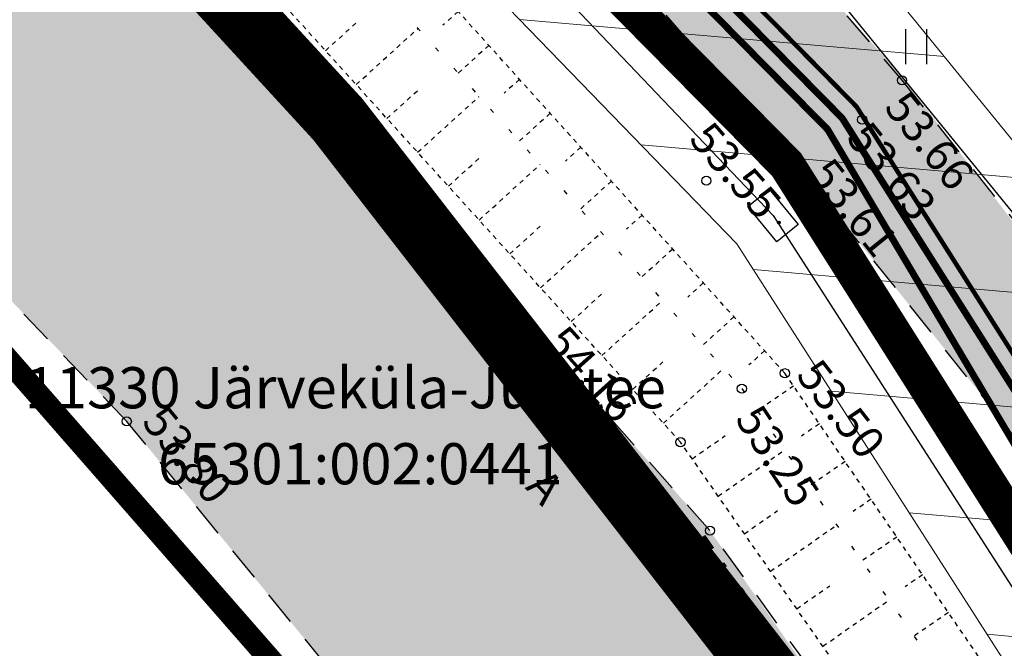
# Model space of a CAD drawing. Units: inches. Extents: x -4945930 to 551011, y 0 to 6582051.
# Drawn here: x 549451 to 549473, y 6581404 to 6581418 of the extents above; entities that cross this region are included whole.
import ezdxf
from ezdxf.enums import TextEntityAlignment as Align

# ---------------------------------------------------------------- set-up
doc = ezdxf.new("R2010")
doc.units = ezdxf.units.IN
doc.header["$MEASUREMENT"] = 0
for name, pattern in [('ACAD_ISO05W100', [33, 24, -3, 0, -3, 0, -3]), ('ASFBET', [2.5, 1.5, -1]), ('DASHDOT', [1, 0.5, -0.25, 0, -0.25]), ('DIVIDE', [31.75, 12.7, -6.35, 0, -6.35, 0, -6.35]), ('KATASTRIPIIR', [7, 4, -1, 1, -1]), ('NOLVAALL', [1.2, 0.2, -1]), ('NOLVAKRIIPS', [0.02001, 0.01, -1e-05, 0.01]), ('NOLVAPEAL', [0.02001, 0.01, -1e-05, 0.01])]:
    doc.linetypes.add(name, pattern=pattern)
doc.layers.add('Dp.ala', color=7, linetype='DASHDOT', lineweight=0, true_color=0x0d0d0d)
for name, color, linetype in [('dp_hoonestus', 7, 'Continuous'), ('dp_krunt', 1, 'Continuous'), ('HALJASTUS', 3, 'Continuous'), ('KORGUS-EH2000', 7, 'Continuous'), ('KTRASS', 7, 'Continuous'), ('KY_PIIR', 10, 'Continuous'), ('MPKAABEL', 7, 'Continuous'), ('OPT-kaitsevöönd', 7, 'Continuous'), ('OPT-kitsendus', 7, 'Continuous'), ('PIIR', 240, 'Continuous'), ('POST', 7, 'Continuous'), ('RELJEEF', 13, 'Continuous'), ('SITRASS', 7, 'Continuous'), ('tee', 7, 'Continuous'), ('VTRASS', 7, 'Continuous')]:
    doc.layers.add(name, color=color, linetype=linetype)
doc.styles.add('ITALIC', font='italic.shx')
doc.styles.add('kalmuvälja_DP$0$Standard', font='txt')
doc.styles.add('romanc', font='romanc.shx')
doc.styles.add('romans', font='romans.shx', dxfattribs={"height": 1})
doc.linetypes.add('-KS-', pattern='A,5,[139,mkm,S=0.8,R=0,X=0,Y=0],5,-1.5,["K",romans,S=1.4,R=0,X=-0.7,Y=-0.7],-1.5,10,-3', length=26)
doc.linetypes.add('-V-', pattern='A,10,-1.5,["V",romans,S=1.4,R=0,X=-0.7,Y=-0.7],-1.5,10,-3', length=26)
doc.linetypes.add('KAITSETORU', pattern='A,0,[153,mkm,S=0.075,R=0,X=0,Y=0],-0.15,[153,mkm,S=0.075,R=0,X=0,Y=0],-0.15,[153,mkm,S=0.075,R=0,X=0,Y=0],-0.15,[152,mkm,S=0.075,R=0,X=0,Y=0],-1.2,[153,mkm,S=0.075,R=0,X=0,Y=0],-0.15,[153,mkm,S=0.075,R=0,X=0,Y=0],-0.15,[153,mkm,S=0.075,R=0,X=0,Y=0],-0.15,[152,mkm,S=0.075,R=0,X=0,Y=0],-0.15', length=2.25)
doc.linetypes.add('kalmuvälja_DP$0$+_LINE', pattern='A,0.5,-0.2,["+",kalmuvälja_DP$0$Standard,S=0.1,R=0,X=-0.1,Y=-0.05],-0.2', length=0.9)
doc.linetypes.add('MP_KBL', pattern='A,8,-2,[138,mkm,S=1,R=0,X=0,Y=0],6,[138,mkm,S=1,R=180,X=0,Y=0],-2', length=18)
doc.linetypes.add('SI_KBL', pattern='A,8,-2,4,[132,mkm,S=0.5,R=0,X=0,Y=0],4,-2', length=20)

# ---------------------------------------------------------------- blocks, each defined once
blk = doc.blocks.new('SIKAPP')
at = {"color": 0, "linetype": 'Continuous', "flags": 128}
blk.add_lwpolyline([(-1, 0.6), (1, 0.6), (1, -0.6), (-1, -0.6)], close=True, dxfattribs=at)
at = {"color": 0, "linetype": 'Continuous'}
for centre, radius in [((-0.4, 0), 0.0608), ((-0.4, 0), 0.0581), ((-0.4, 0), 0.0553), ((-0.4, 0), 0.0526), ((-0.4, 0), 0.0499), ((-0.4, 0), 0.0472), ((-0.4, 0), 0.0444), ((-0.4, 0), 0.0417), ((-0.4, 0), 0.039), ((-0.4, 0), 0.0363), ((-0.4, 0), 0.0335), ((-0.4, 0), 0.0308), ((-0.4, 0), 0.0281), ((-0.4, 0), 0.0254), ((-0.4, 0), 0.0226), ((-0.4, 0), 0.0199), ((-0.4, 0), 0.0172), ((-0.4, 0), 0.0145), ((-0.4, 0), 0.0117), ((-0.4, 0), 0.00902), ((-0.4, 0), 0.0063), ((-0.4, 0), 0.00358), ((-0.4, 0), 0.000852), ((0.4, 0), 0.0608), ((0.4, 0), 0.0581), ((0.4, 0), 0.0553), ((0.4, 0), 0.0526), ((0.4, 0), 0.0499), ((0.4, 0), 0.0472), ((0.4, 0), 0.0444), ((0.4, 0), 0.0417), ((0.4, 0), 0.039), ((0.4, 0), 0.0363), ((0.4, 0), 0.0335), ((0.4, 0), 0.0308), ((0.4, 0), 0.0281), ((0.4, 0), 0.0254), ((0.4, 0), 0.0226), ((0.4, 0), 0.0199), ((0.4, 0), 0.0172), ((0.4, 0), 0.0145), ((0.4, 0), 0.0117), ((0.4, 0), 0.00902), ((0.4, 0), 0.0063), ((0.4, 0), 0.00358), ((0.4, 0), 0.000852)]:
    blk.add_circle(centre, radius, dxfattribs=at)
blk = doc.blocks.new('HEIN')
at = {"color": 0, "linetype": 'Continuous'}
for p, q in [((-0.455, 0.761), (-0.455, -0.761)), ((0.455, 0.761), (0.455, -0.761))]:
    blk.add_line(p, q, dxfattribs=at)

msp = doc.modelspace()

# ---------------------------------------------------------------- hatches: boundary and pattern name
at = {"layer": 'OPT-kaitsevöönd', "lineweight": 0, "ltscale": 0.5}
h = msp.add_hatch(dxfattribs=at)
h.set_pattern_fill('ANSI31', color=33, scale=20, angle=310)
h.set_pattern_definition([(355, (0, 0), (0.2178893569, 2.4904867452), [])])
h.paths.add_polyline_path([(549481.509, 6581586.117), (549412.948, 6581560.369), (549355.976, 6581651.539), (549352.599, 6581649.417), (549409.777, 6581557.892), (549377.356, 6581503.032), (549379.275, 6581502.543), (549380.869, 6581501.125), (549413.56, 6581556.431), (549474.103, 6581578.809), (549388.355, 6581494.199), (549379.257, 6581502.472), (549365.313, 6581506.049), (549333.385, 6581527.431), (549325.278, 6581533.172), (549316.559, 6581540.332), (549306.154, 6581547.493), (549299.488, 6581537.212), (549332.127, 6581514.336), (549296.096, 6581522.775), (549295.184, 6581518.881), (549340.913, 6581508.178), (549347.849, 6581506.399), (549360.901, 6581496.461), (549367.093, 6581490.151), (549366.893, 6581488.856), (549357.265, 6581478.239), (549358.757, 6581476.266), (549373.775, 6581486.589), (549375.399, 6581485.764), (549374.641, 6581472.935), (549362.891, 6581463.275), (549365.41, 6581460.168), (549374.314, 6581467.388), (549374.162, 6581464.804), (549378.155, 6581464.568), (549378.522, 6581470.8), (549386.414, 6581477.1), (549383.097, 6581479.714), (549378.842, 6581476.208), (549379.229, 6581482.78), (549387.438, 6581476.388), (549429.332, 6581447.163), (549445.291, 6581435.589), (549467.124, 6581413.077), (549480.426, 6581392.337), (549492.399, 6581369.69), (549500, 6581351.592), (549488.845, 6581331.077), (549493.865, 6581326.325), (549503.901, 6581342.385), (549505.008, 6581339.113), (549510.166, 6581329.167), (549511.942, 6581330.087), (549506.854, 6581339.899), (549505.216, 6581344.489), (549508.914, 6581349.473), (549501.912, 6581367.538), (549497.786, 6581376.255), (549496.652, 6581378.841), (549491.035, 6581389.463), (549484.412, 6581400.086), (549482.966, 6581402.054), (549475.938, 6581411.928), (549468.703, 6581420.8), (549466.722, 6581422.867), (549459.994, 6581429.786), (549451.524, 6581437.381), (549447.957, 6581440.58), (549429.267, 6581455.249), (549406.513, 6581472.246), (549393.459, 6581481.898), (549396.45, 6581485.617), (549404.082, 6581481.413), (549489.311, 6581565.784)])
at = {"layer": 'tee', "ltscale": 0.5, "true_color": 0xf8f6b0}
h = msp.add_hatch(color=51, dxfattribs=at)
h.dxf.hatch_style = 1
h.paths.add_polyline_path([(549304.76, 6581542.009), (549309.889, 6581538.27), (549320.137, 6581530.925), (549324.076, 6581528.17), (549328.611, 6581524.762), (549337.762, 6581518.094), (549347.462, 6581511.043), (549357.866, 6581503.484), (549384.137, 6581484.142), (549386.987, 6581482.036), (549392.23, 6581477.982), (549402.145, 6581470.579), (549411.82, 6581463.325), (549443.886, 6581438.926), (549449.704, 6581434.066), (549460.049, 6581424.19), (549468.591, 6581414.608), (549472.779, 6581409.398), (549477.246, 6581403.482), (549485.141, 6581391.508), (549491.283, 6581380.681), (549495.45, 6581372), (549497.558, 6581367.371), (549502.68, 6581353.396), (549505.177, 6581344.254), (549504.974, 6581343.931), (549504.404, 6581343.204), (549503.905, 6581342.707), (549502.361, 6581341.906), (549501.845, 6581341.68), (549502.616, 6581339.816), (549503.987, 6581340.483), (549505.832, 6581340.951), (549506.711, 6581340.833), (549508.741, 6581337.047), (549511.656, 6581330.745), (549511.858, 6581330.282), (549514.401, 6581331.914), (549511.437, 6581338.215), (549509.365, 6581342.334), (549508.297, 6581344.951), (549506.65, 6581350.058), (549505.474, 6581354.293), (549502.941, 6581361.698), (549500.288, 6581368.544), (549496.933, 6581376.074), (549493.919, 6581382.019), (549491.267, 6581387.051), (549487.64, 6581393.113), (549484.986, 6581397.266), (549479.561, 6581405.23), (549470.713, 6581416.752), (549464.712, 6581423.522), (549462.035, 6581426.39), (549451.563, 6581436.376), (549433.831, 6581450.595), (549423.764, 6581458.172), (549413.654, 6581465.682), (549403.809, 6581473.052), (549394.271, 6581480.168), (549389.134, 6581484.072), (549379.343, 6581491.46), (549359.452, 6581505.964), (549339.31, 6581520.604), (549327.992, 6581528.947), (549321.9, 6581533.263), (549311.624, 6581540.713), (549306.516, 6581544.41)])
at = {"layer": 'tee', "ltscale": 0.5, "true_color": 0x939598}
h = msp.add_hatch(color=252, dxfattribs=at)
h.dxf.hatch_style = 1
h.paths.add_polyline_path([(549296.322, 6581530.471), (549300.86, 6581536.676), (549315.068, 6581526.882), (549322.155, 6581527.467), (549324.076, 6581528.17), (549328.081, 6581525.148), (549325.024, 6581523.937), (549324.607, 6581522.908), (549324.607, 6581521.571), (549324.643, 6581520.757), (549324.535, 6581519.828), (549324.531, 6581519.728), (549343.263, 6581505.374), (549376.557, 6581480.773), (549384.192, 6581475.714), (549404.94, 6581459.955), (549441.313, 6581432.449), (549452.698, 6581422.4), (549466.533, 6581406.807), (549477.706, 6581390.837), (549485.312, 6581377.212), (549493.093, 6581360.713), (549507.979, 6581327.123), (549501.337, 6581321.714), (549495.092, 6581337.119), (549490.306, 6581339.616), (549484.712, 6581338.981), (549471.084, 6581332.26), (549468.126, 6581337.858), (549481.305, 6581345.499), (549485.749, 6581349.248), (549487.291, 6581354.897), (549484.092, 6581361.613), (549476.56, 6581377.318), (549466.122, 6581394.099), (549453.708, 6581409.274), (549440.246, 6581423.243), (549425.731, 6581434.659), (549410.398, 6581446.291), (549390.599, 6581461.082), (549372.518, 6581474.505), (549368.059, 6581477.468), (549364.843, 6581476.811), (549361.688, 6581475.182), (549360.002, 6581474.103), (549358.649, 6581475.671), (549359.691, 6581476.309), (549361.556, 6581477.806), (549362.279, 6581479.776), (549362.047, 6581481.743), (549354.283, 6581487.638), (549336.778, 6581500.827), (549319.829, 6581513.574), (549300.987, 6581527.437)])

# ---------------------------------------------------------------- linework, layer by layer
at = {"layer": 'Dp.ala', "color": 158, "linetype": 'ACAD_ISO05W100', "ltscale": 0.7, "true_color": 0x002a38, "const_width": 1.4, "flags": 128}
msp.add_lwpolyline([(549377.919, 6581483.025), (549443.301, 6581432.218, -0.104045), (549503.73, 6581339.453), (549606.572, 6581489.266), (549466.561, 6581578.219), (549669.542, 6581812.312), (549735.291, 6581904.135), (549641.6, 6581877.562), (549631.062, 6581859.179), (549617.912, 6581854.905), (549613.85, 6581842.832), (549586.588, 6581851.821), (549525.894, 6581832.851), (549444.587, 6581716.033), (549374.276, 6581614.823), (549452.932, 6581559.537), (549387.636, 6581491.3), (549321.727, 6581539.695), (549315.857, 6581530.691), (549377.919, 6581483.025)], format="xyb", dxfattribs=at)
at = {"layer": 'dp_hoonestus', "linetype": 'DIVIDE', "ltscale": 0.3, "const_width": 0.4, "flags": 128}
msp.add_lwpolyline([(549420.966, 6581484.126), (549459.708, 6581455.813, -0.070006), (549495.703, 6581417.697), (549516.789, 6581379.466), (549516.789, 6581379.466), (549555.23, 6581433.911), (549555.23, 6581433.911), (549555.23, 6581433.911), (549555.23, 6581433.911), (549447.144, 6581508.53), (549447.144, 6581508.53), (549447.144, 6581508.53), (549447.144, 6581508.53)], format="xyb", close=True, dxfattribs=at)
at = {"layer": 'dp_krunt', "const_width": 0.4}
msp.add_lwpolyline([(549322.38, 6581537.74), (549317.824, 6581531.214), (549380.931, 6581483.585), (549390.767, 6581476.308), (549446.63, 6581436.66), (549468.21, 6581414.81), (549479.54, 6581396.91), (549493.94, 6581370.82), (549504.65, 6581344.82), (549510.731, 6581353.687), (549502.649, 6581373.898), (549487.289, 6581401.495), (549475.408, 6581420.33), (549452.481, 6581443.544), (549401.548, 6581479.693), (549387.787, 6581489.815), (549322.38, 6581537.74)], dxfattribs=at)
at = {"layer": 'dp_krunt', "color": 6, "const_width": 0.3}
msp.add_lwpolyline([(549395.776, 6581472.753), (549446.63, 6581436.66), (549468.21, 6581414.81), (549479.54, 6581396.91), (549493.94, 6581370.82), (549504.65, 6581344.82)], dxfattribs=at)
at = {"layer": 'KORGUS-EH2000', "linetype": 'Continuous', "ltscale": 0.5}
for centre in [(549470.734, 6581416.654), (549469.864, 6581415.791), (549468.528, 6581414.686), (549466.455, 6581414.458), (549453.771, 6581409.197)]:
    msp.add_circle(centre, 0.1, dxfattribs=at)
at = {"layer": 'KORGUS-EH2000', "linetype": 'Continuous'}
for centre in [(549468.171, 6581410.249), (549467.23, 6581409.912), (549465.889, 6581408.742), (549466.533, 6581406.807)]:
    msp.add_circle(centre, 0.1, dxfattribs=at)
at = {"layer": 'KTRASS', "linetype": '-KS-', "ltscale": 0.5, "const_width": 0.1, "flags": 128}
msp.add_lwpolyline([(549391.378, 6581479.343), (549447.923, 6581438.167), (549469.739, 6581416.078), (549481.708, 6581397.188), (549495.811, 6581372.173), (549505.506, 6581348.727), (549492.169, 6581327.384)], dxfattribs=at)
at = {"layer": 'KY_PIIR', "color": 36, "const_width": 0.8}
msp.add_lwpolyline([(549667.95, 6581813.08), (549463.04, 6581577.23), (549603.85, 6581489.94), (549571.12, 6581442.08), (549531.6, 6581384.25), (549507.64, 6581349.16), (549504.65, 6581344.82), (549493.94, 6581370.82), (549479.54, 6581396.91), (549468.21, 6581414.81), (549446.63, 6581436.66), (549387.51, 6581478.62), (549317.83, 6581531.21), (549322.38, 6581537.74), (549346.11, 6581571.73), (549372.6, 6581609.77), (549407.42, 6581659.67), (549434.87, 6581698.93), (549445.08, 6581713.56), (549491.42, 6581780.04)], dxfattribs=at)
at = {"layer": 'MPKAABEL', "linetype": 'KAITSETORU', "ltscale": 0.5, "flags": 128}
msp.add_lwpolyline([(549390.577, 6581484.044), (549392.006, 6581481.724), (549399.741, 6581476.049), (549406.23, 6581471.21), (549407.127, 6581471.307), (549407.509, 6581470.225), (549419.101, 6581461.594), (549427.102, 6581455.654), (549428.046, 6581455.709), (549428.422, 6581454.638), (549438.658, 6581446.74), (549447.626, 6581439.564), (549448.836, 6581439.619), (549450.762, 6581436.721), (549459.302, 6581429.064), (549466.54, 6581421.649), (549467.473, 6581421.469), (549467.797, 6581420.328), (549475.142, 6581411.321), (549482.393, 6581401.135), (549483.461, 6581400.96), (549483.395, 6581399.828), (549490.318, 6581388.681), (549495.899, 6581378.126), (549496.97, 6581377.485), (549496.75, 6581376.107), (549500.991, 6581367.145), (549506.944, 6581351.538), (549507.296, 6581350.701)], dxfattribs=at)
at = {"layer": 'MPKAABEL', "linetype": 'MP_KBL', "ltscale": 0.5, "flags": 128}
msp.add_lwpolyline([(549390.577, 6581484.044), (549392.006, 6581481.724), (549399.741, 6581476.049), (549406.23, 6581471.21), (549407.127, 6581471.307), (549407.509, 6581470.225), (549419.101, 6581461.594), (549427.102, 6581455.654), (549428.046, 6581455.709), (549428.422, 6581454.638), (549438.658, 6581446.74), (549447.626, 6581439.564), (549448.836, 6581439.619), (549450.762, 6581436.721), (549459.302, 6581429.064), (549466.54, 6581421.649), (549467.473, 6581421.469), (549467.797, 6581420.328), (549475.142, 6581411.321), (549482.393, 6581401.135), (549483.461, 6581400.96), (549483.395, 6581399.828), (549490.318, 6581388.681), (549495.899, 6581378.126), (549496.97, 6581377.485), (549496.75, 6581376.107), (549500.991, 6581367.145), (549506.944, 6581351.538), (549507.296, 6581350.701)], dxfattribs=at)
at = {"layer": 'OPT-kaitsevöönd', "color": 33, "lineweight": 0, "ltscale": 0.5, "flags": 128}
for points in [[(549508.914, 6581349.473), (549501.912, 6581367.538), (549497.786, 6581376.255), (549496.652, 6581378.841), (549491.035, 6581389.463), (549484.412, 6581400.086), (549482.966, 6581402.054), (549475.938, 6581411.928), (549468.703, 6581420.8), (549466.722, 6581422.867), (549459.994, 6581429.786), (549451.524, 6581437.381)], [(549445.291, 6581435.589), (549467.124, 6581413.077), (549480.426, 6581392.337), (549492.399, 6581369.69), (549500, 6581351.592)]]:
    msp.add_lwpolyline(points, dxfattribs=at)
at = {"layer": 'OPT-kitsendus', "color": 246, "linetype": 'kalmuvälja_DP$0$+_LINE', "ltscale": 10, "true_color": 0x681214, "const_width": 0.3}
msp.add_lwpolyline([(549215.314, 6581613.004), (549249.235, 6581599.04, -0.027022), (549292.197, 6581576.776), (549336.534, 6581547.327), (549361.973, 6581527.885), (549440.884, 6581468.756, -0.031269), (549469.607, 6581446.507, -0.042665), (549497.555, 6581413.376, -0.019813), (549535.813, 6581340.933)], format="xyb", dxfattribs=at)
at = {"layer": 'PIIR', "color": 36, "const_width": 0.5}
for points in [[(549285.28, 6581548.32), (549316.01, 6581528.73), (549317.83, 6581531.21), (549387.51, 6581478.62), (549446.63, 6581436.66), (549468.21, 6581414.81), (549479.54, 6581396.91), (549493.94, 6581370.82), (549504.65, 6581344.82), (549503.07, 6581342.54), (549551.2, 6581241.65), (549649.3, 6581132.94)], [(549614.52, 6581151.5), (549542.4, 6581234.22), (549523.97, 6581265.38), (549492.49, 6581337.56), (549481.94, 6581362.67), (549471.15, 6581383.55), (549459.63, 6581400.88), (549447.85, 6581414.34), (549428.18, 6581430.89), (549408.25, 6581445.29), (549366.07, 6581475.47), (549361.25, 6581478.92), (549358.96, 6581477.79), (549348.63, 6581486.05), (549293.77, 6581528.02)]]:
    msp.add_lwpolyline(points, dxfattribs=at)
at = {"layer": 'PIIR', "color": 36, "linetype": 'KATASTRIPIIR', "ltscale": 0.5}
msp.add_lwpolyline([(549356.34, 6581469.89), (549366.07, 6581475.47), (549408.25, 6581445.29), (549428.18, 6581430.89), (549447.85, 6581414.34), (549459.63, 6581400.88), (549471.15, 6581383.55), (549481.94, 6581362.67), (549492.49, 6581337.56), (549483.46, 6581332.72), (549472.69, 6581358.35), (549462.35, 6581378.37), (549451.51, 6581394.67), (549440.69, 6581407.04), (549421.9, 6581422.84), (549402.3, 6581437.01)], close=True, dxfattribs=at)
at = {"layer": 'RELJEEF', "linetype": 'NOLVAKRIIPS', "ltscale": 0.5}
for p, q in [((549461.024, 6581418.158), (549460.689, 6581417.856)), ((549458.12, 6581417.3), (549458.798, 6581417.916)), ((549458.792, 6581416.56), (549460.145, 6581417.788)), ((549461.694, 6581417.416), (549461.024, 6581416.811)), ((549462.365, 6581416.674), (549462.029, 6581416.371)), ((549459.464, 6581415.819), (549460.139, 6581416.432)), ((549460.136, 6581415.079), (549461.482, 6581416.301)), ((549463.035, 6581415.932), (549462.362, 6581415.324)), ((549463.706, 6581415.19), (549463.368, 6581414.885)), ((549460.808, 6581414.338), (549461.48, 6581414.948)), ((549461.481, 6581413.598), (549462.82, 6581414.814)), ((549464.376, 6581414.449), (549463.699, 6581413.837)), ((549465.047, 6581413.707), (549464.707, 6581413.4)), ((549462.153, 6581412.858), (549462.821, 6581413.464)), ((549462.825, 6581412.117), (549464.158, 6581413.327)), ((549465.717, 6581412.965), (549465.037, 6581412.35)), ((549466.387, 6581412.223), (549466.047, 6581411.915)), ((549463.497, 6581411.377), (549464.162, 6581411.98)), ((549464.169, 6581410.636), (549465.495, 6581411.84)), ((549467.058, 6581411.481), (549466.374, 6581410.863)), ((549467.728, 6581410.739), (549467.386, 6581410.429)), ((549464.841, 6581409.896), (549465.503, 6581410.496)), ((549465.514, 6581409.156), (549466.833, 6581410.353)), ((549468.363, 6581409.969), (549467.569, 6581409.425)), ((549468.928, 6581409.143), (549468.534, 6581408.874)), ((549466.142, 6581408.38), (549466.867, 6581408.886)), ((549466.714, 6581407.56), (549468.163, 6581408.571)), ((549469.492, 6581408.318), (549468.712, 6581407.784)), ((549470.057, 6581407.493), (549469.67, 6581407.228)), ((549467.286, 6581406.74), (549468.01, 6581407.245)), ((549467.858, 6581405.92), (549469.306, 6581406.93)), ((549470.621, 6581406.667), (549469.854, 6581406.142)), ((549471.186, 6581405.842), (549470.806, 6581405.582)), ((549468.431, 6581405.1), (549469.154, 6581405.604)), ((549469.003, 6581404.28), (549470.449, 6581405.289)), ((549471.751, 6581405.017), (549470.997, 6581404.501))]:
    msp.add_line(p, q, dxfattribs=at)
at = {"layer": 'RELJEEF', "linetype": 'NOLVAPEAL', "ltscale": 0.5}
for points in [[(549502.275, 6581342.896), (549494.15, 6581359.874), (549486.824, 6581375.647), (549479.197, 6581389.671), (549465.889, 6581408.742), (549451.97, 6581424.074), (549439.146, 6581434.81), (549422.721, 6581447.291), (549403.528, 6581461.251), (549385.439, 6581475.071)], [(549499.457, 6581352.359), (549497.219, 6581360.023), (549490.427, 6581373.635), (549481.438, 6581390.857), (549468.171, 6581410.249), (549454.053, 6581425.872), (549441.099, 6581437.208), (549423.772, 6581450.333), (549405.45, 6581463.458), (549391.019, 6581472.659)]]:
    msp.add_lwpolyline(points, dxfattribs=at)
at = {"layer": 'RELJEEF', "linetype": 'NOLVAALL', "ltscale": 0.5}
msp.add_lwpolyline([(549385.439, 6581475.071), (549391.019, 6581472.659), (549404.709, 6581462.878), (549423.552, 6581448.964), (549440.332, 6581436.496), (549453.303, 6581425.393), (549467.23, 6581409.912), (549480.762, 6581390.475), (549489.646, 6581373.374), (549496.589, 6581359.211), (549499.457, 6581352.359), (549502.275, 6581342.896)], dxfattribs=at)
at = {"layer": 'SITRASS', "linetype": 'SI_KBL', "ltscale": 0.5}
msp.add_lwpolyline([(549358.423, 6581477.324), (549373.177, 6581487.449), (549374.032, 6581487.719), (549375.613, 6581486.864), (549388.028, 6581477.195), (549399.996, 6581468.98), (549409.423, 6581462.036), (549419.928, 6581454.602), (549429.898, 6581447.987), (549439.481, 6581441.163), (549445.939, 6581436.353), (549448.987, 6581433.411), (549457.246, 6581424.884), (549467.913, 6581413.698), (549480.958, 6581393.432), (549487.562, 6581381.64), (549493.31, 6581370.104), (549497.279, 6581360.471), (549498.745, 6581357.063), (549504.682, 6581343.196), (549505.931, 6581339.506), (549511.054, 6581329.627)], dxfattribs=at)
at = {"layer": 'tee', "linetype": 'ASFBET', "ltscale": 0.5}
for points in [[(549505.69, 6581331.976), (549493.053, 6581360.805), (549485.312, 6581377.212), (549477.762, 6581390.754), (549470.934, 6581400.741), (549466.533, 6581406.807), (549452.773, 6581422.334), (549441.238, 6581432.516), (549423.304, 6581446.322), (549404.86, 6581460.015), (549384.206, 6581475.615), (549383.832, 6581478.271), (549385.301, 6581480.153)], [(549468.126, 6581337.858), (549481.305, 6581345.499), (549485.749, 6581349.248), (549487.291, 6581354.897), (549484.049, 6581361.703), (549476.613, 6581377.233), (549466.069, 6581394.184), (549453.771, 6581409.197), (549440.325, 6581423.181), (549425.811, 6581434.599), (549410.398, 6581446.291), (549390.519, 6581461.142), (549372.601, 6581474.45), (549368.059, 6581477.468), (549364.843, 6581476.811), (549361.777, 6581475.228), (549360.002, 6581474.103)], [(549451.563, 6581436.376), (549457.595, 6581430.767), (549462.106, 6581426.32), (549466.266, 6581421.853), (549470.734, 6581416.654), (549475.436, 6581410.764), (549479.561, 6581405.23), (549483.673, 6581399.321), (549487.64, 6581393.113), (549491.267, 6581387.051), (549493.874, 6581382.108), (549497.006, 6581375.909), (549500.288, 6581368.544), (549502.941, 6581361.698), (549505.474, 6581354.293), (549505.613, 6581353.932), (549505.868, 6581353.848), (549505.992, 6581353.765), (549506.097, 6581353.686), (549506.169, 6581353.586), (549506.216, 6581353.462), (549506.2, 6581353.339)], [(549502.713, 6581353.301), (549500.105, 6581360.85), (549497.558, 6581367.371), (549494.247, 6581374.819), (549491.283, 6581380.681), (549488.534, 6581385.749), (549485.141, 6581391.508), (549481.064, 6581397.878), (549477.253, 6581403.382), (549472.94, 6581409.197), (549468.528, 6581414.686), (549463.961, 6581419.928), (549460.049, 6581424.19), (549455.386, 6581428.779), (549449.704, 6581434.066)]]:
    msp.add_lwpolyline(points, dxfattribs=at)
at = {"layer": 'VTRASS', "linetype": '-V-', "ltscale": 0.5, "const_width": 0.15}
for points in [[(549304.683, 6581541.903), (549319.324, 6581533), (549335.145, 6581523.008), (549360.59, 6581505.764), (549367.307, 6581501.609), (549367.479, 6581501.323), (549368.227, 6581497.304), (549391.156, 6581479.01), (549391.156, 6581479.01), (549447.661, 6581437.863), (549469.424, 6581415.828), (549481.364, 6581396.983), (549495.45, 6581372), (549503.547, 6581351.717), (549491.152, 6581329.141)], [(549334.926, 6581522.673), (549360.369, 6581505.43), (549367.117, 6581501.081), (549367.861, 6581497.087), (549390.675, 6581478.06), (549447.399, 6581437.559), (549469.109, 6581415.577), (549495.089, 6581371.827), (549502.685, 6581351.865), (549490.594, 6581330.105)]]:
    msp.add_lwpolyline(points, dxfattribs=at)

# ---------------------------------------------------------------- block references
at = {"layer": 'HALJASTUS', "xscale": 0.5, "yscale": 0.5, "zscale": 0.45}
msp.add_blockref('HEIN', (549471.041, 6581417.389), dxfattribs=at)
at = {"layer": 'POST', "xscale": 0.5, "yscale": 0.5, "zscale": 0.5, "rotation": 309.109661217354}
msp.add_blockref('SIKAPP', (549467.913, 6581413.698), dxfattribs=at)

# ---------------------------------------------------------------- texts
at = {"layer": 'KORGUS-EH2000', "linetype": 'ASFBET', "ltscale": 0.5, "style": 'ITALIC'}
for s, rotation, p in [(' 53.66', 308.6004, (549470.734, 6581416.654)), (' 53.63', 308.792, (549469.903, 6581415.984)), (' 53.61', 308.792, (549469.069, 6581415.188))]:
    msp.add_text(s, height=0.7, rotation=rotation, dxfattribs=at).set_placement(p, align=Align.TOP_LEFT)
at = {"layer": 'KORGUS-EH2000', "ltscale": 0.5, "style": 'ITALIC'}
msp.add_text(' 53.55', height=0.7, rotation=311.2052, dxfattribs=at).set_placement((549466.432, 6581415.972), align=Align.TOP_LEFT)
at = {"layer": 'KORGUS-EH2000', "style": 'ITALIC'}
for s, rotation, p in [(' 54.16', 311.8735, (549463.256, 6581411.514)), (' 53.50', 307.9973, (549468.814, 6581410.794)), (' 53.25', 303.4123, (549467.531, 6581409.81)), (' 54.26', 304.7134, (549466.249, 6581406.976))]:
    msp.add_text(s, height=0.7, rotation=rotation, dxfattribs=at).set_placement(p, align=Align.TOP_LEFT)
at = {"layer": 'KORGUS-EH2000', "linetype": 'Continuous', "ltscale": 0.5, "style": 'ITALIC'}
msp.add_text(' 53.80', height=0.7, rotation=309.3229, dxfattribs=at).set_placement((549453.771, 6581409.197), align=Align.BOTTOM_LEFT)
at = {"layer": 'PIIR', "color": 36, "linetype": 'KATASTRIPIIR', "style": 'romanc'}
for s, p in [('11330 Järveküla-Jüri tee', (549451.539, 6581409.482)), ('65301:002:0441', (549454.452, 6581407.82))]:
    msp.add_text(s, height=0.9, dxfattribs=at).set_placement(p)
at = {"layer": 'tee', "linetype": 'ASFBET', "style": 'romanc'}
msp.add_text('A', height=0.7, rotation=312.7206, dxfattribs=at).set_placement((549462.988, 6581408.217), align=Align.TOP_LEFT)

doc.saveas('drawing.dxf')
